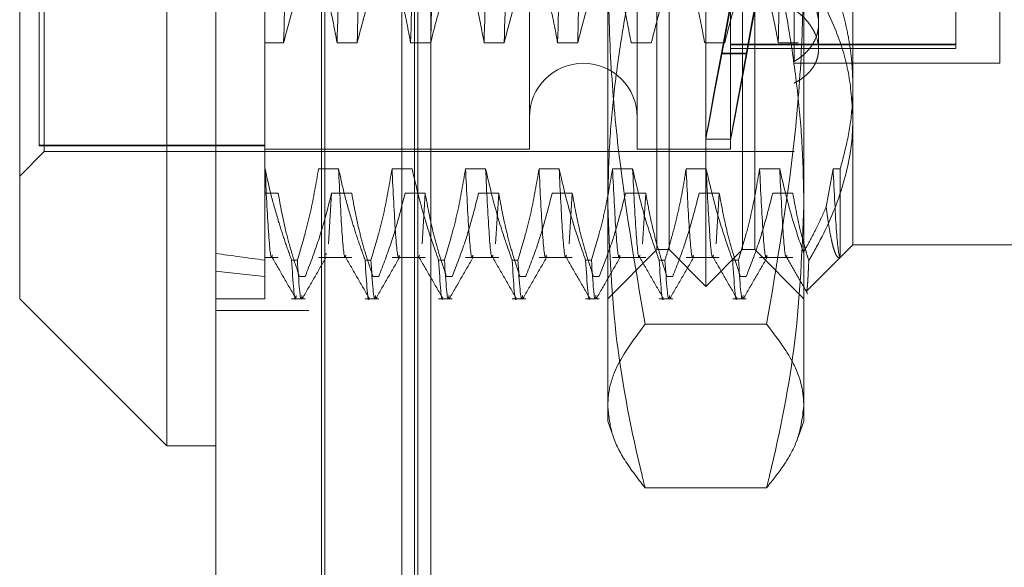
# Model space of a CAD drawing. Units: inches. Extents: x 0 to 23.4, y 0 to 16.5.
# Drawn here: x 11.9 to 12, y 6.4 to 6.4 of the extents above; entities that cross this region are included whole.
import ezdxf

# ---------------------------------------------------------------- set-up
doc = ezdxf.new("R2010")
doc.units = ezdxf.units.IN
doc.header["$MEASUREMENT"] = 0
doc.linetypes.add('HIDDEN', pattern=[0.07500000000000001, 0.05, -0.025])

msp = doc.modelspace()

# ---------------------------------------------------------------- linework, layer by layer
at = {"color": 7, "linetype": 'Continuous', "lineweight": 15}
for p, q in [((11.8815422123, 4.6283851571), (11.8815422123, 11.261674046)), ((11.8912866567, 11.261547142), (11.8912866567, 4.628512061)), ((11.8771677591, 6.5062719462), (11.8771677591, 6.3837872568)), ((11.8640443995, 6.3969106164), (11.8640443995, 6.4931485867)), ((11.8640443995, 6.3969106164), (11.8771677591, 6.3837872568)), ((11.8771677591, 6.3837872568), (11.8815422123, 6.3837872568))]:
    msp.add_line(p, q, dxfattribs=at)
at = {"color": 7, "linetype": 'HIDDEN', "lineweight": 0}
for p, q in [((11.8898422123, 4.6283851571), (11.8898422123, 11.261674046)), ((11.8912866567, 11.261547142), (11.8912866567, 4.628512061)), ((11.8909914026, 4.7401684904), (11.8909914026, 11.1498907126)), ((11.8992914026, 4.7401684904), (11.8992914026, 11.1498907126)), ((11.900735847, 4.7401684904), (11.900735847, 11.1498907126)), ((11.8981422123, 4.9450296015), (11.8981422123, 10.9450296015)), ((11.8995866567, 4.9450296015), (11.8995866567, 10.9450296015)), ((11.9252867442, 6.3980042297), (11.9252867442, 6.4920549734)), ((11.920912291, 6.4155588525), (11.920912291, 6.4887741335)), ((11.9220059043, 6.4012850696), (11.9220059043, 6.4887741335)), ((11.9285675841, 6.4012850696), (11.9285675841, 6.4887741335)), ((11.9296611974, 6.4887741335), (11.9296611974, 6.4155588525)), ((11.8662316261, 6.410033976), (11.8662316261, 6.4800252271)), ((11.9095387127, 6.4798065044), (11.9095387127, 6.4102534381)), ((11.9191625097, 6.4798065044), (11.9191625097, 6.4102534381)), ((11.9274739708, 6.4798065044), (11.9274739708, 6.4102534381)), ((11.8657941808, 6.4795026443), (11.8657941808, 6.4106193181)), ((11.9384101038, 6.4770337005), (11.9384101038, 6.41585356)), ((11.9165378378, 6.4052440903), (11.9165378378, 6.462931886)), ((11.9340356506, 6.462931886), (11.9340356506, 6.4052440903)), ((11.9515334634, 6.4179079917), (11.9515334634, 6.4302297079)), ((11.9353479866, 6.4214530023), (11.9353479866, 6.4267584586)), ((11.8859166655, 6.4256780326), (11.8859166655, 6.4084977481)), ((11.9266951404, 6.4188148202), (11.9276024889, 6.4237250423)), ((11.9276024889, 6.4236622829), (11.9266951404, 6.4187520608)), ((11.928919395, 6.4188148202), (11.9298267435, 6.4237250423)), ((11.9298267435, 6.4236622829), (11.928919395, 6.4187520608)), ((11.93316076, 6.4180700677), (11.93316076, 6.4234429664)), ((11.9475964555, 6.4237398535), (11.9475964555, 6.4196228133)), ((11.9353479866, 6.4191677034), (11.9353479866, 6.4214530023)), ((11.8876044185, 6.4197313146), (11.8859166655, 6.4197313146)), ((11.8941660983, 6.4197313146), (11.8923741428, 6.4197313146)), ((11.900727778, 6.4197313146), (11.8989358226, 6.4197313146)), ((11.9072894578, 6.4197313146), (11.9054975024, 6.4197313146)), ((11.9138511376, 6.4197313146), (11.9120591822, 6.4197313146)), ((11.9204128174, 6.4197313146), (11.918620862, 6.4197313146)), ((11.9269744972, 6.4197313146), (11.9251825417, 6.4197313146)), ((11.9475964555, 6.4196228133), (11.9274739708, 6.4196228133)), ((11.9475964555, 6.4195657593), (11.9274739708, 6.4195657593)), ((11.9274739708, 6.4192203277), (11.9475964555, 6.4192203277)), ((11.933536177, 6.4197313146), (11.9317442215, 6.4197313146)), ((11.9475964555, 6.4196228133), (11.9475964555, 6.4192203277)), ((11.9266951404, 6.4188148202), (11.928919395, 6.4188148202)), ((11.9266951404, 6.4188148202), (11.9266951404, 6.4187520608)), ((11.9266951404, 6.4187520608), (11.928919395, 6.4187520608)), ((11.928919395, 6.4188148202), (11.928919395, 6.4187520608)), ((11.93316076, 6.4179079917), (11.9515334634, 6.4179079917)), ((11.920912291, 6.4012850696), (11.920912291, 6.4155588525)), ((11.9296611974, 6.4155588525), (11.9296611974, 6.4012850696)), ((11.9384101038, 6.41585356), (11.9384101038, 6.4017225149)), ((11.9252806999, 6.4111275893), (11.9275049545, 6.4111275893)), ((11.8859166655, 6.4106193181), (11.8657941808, 6.4106193181)), ((11.8657941808, 6.4106193181), (11.8657941808, 6.4105565587)), ((11.8859166655, 6.4105565587), (11.8657941808, 6.4105565587)), ((11.8859166655, 6.4102526986), (11.9095387127, 6.4102526986)), ((11.9191625097, 6.4102526986), (11.9274739708, 6.4102526986)), ((11.8640443995, 6.4078467494), (11.8662316261, 6.410033976)), ((11.8662316261, 6.410033976), (11.93316076, 6.410033976)), ((11.8859166655, 6.4084977481), (11.8859166655, 6.4003532674)), ((11.8859450737, 6.4084977481), (11.8859166655, 6.4084977481)), ((11.8925067535, 6.4084977481), (11.890714798, 6.4084977481)), ((11.8990684333, 6.4084977481), (11.8972764778, 6.4084977481)), ((11.905630113, 6.4084977481), (11.9038381576, 6.4084977481)), ((11.9121917928, 6.4084977481), (11.9103998374, 6.4084977481)), ((11.9187534726, 6.4084977481), (11.9169615172, 6.4084977481)), ((11.9253151524, 6.4084977481), (11.923523197, 6.4084977481)), ((11.9318768322, 6.4084977481), (11.9300848768, 6.4084977481)), ((11.9366465565, 6.4084977481), (11.9360268856, 6.4050909605)), ((11.9372809481, 6.4084977481), (11.9366465565, 6.4084977481)), ((11.9372809481, 6.4005998752), (11.9372809481, 6.4084977481)), ((11.8859166655, 6.4063196906), (11.8871144812, 6.4063196906)), ((11.8918842056, 6.4063196906), (11.891600658, 6.4018127953)), ((11.8918842056, 6.4063196906), (11.893676161, 6.4063196906)), ((11.8984458854, 6.4063196906), (11.9002378408, 6.4063196906)), ((11.9002378408, 6.4063196906), (11.8999542933, 6.4018127953)), ((11.9050075652, 6.4063196906), (11.9067995206, 6.4063196906)), ((11.9067995206, 6.4063196906), (11.9065159731, 6.4018127953)), ((11.911569245, 6.4063196906), (11.9133612004, 6.4063196906)), ((11.9133612004, 6.4063196906), (11.9130776529, 6.4018127953)), ((11.9181309247, 6.4063196906), (11.9199228802, 6.4063196906)), ((11.9199228802, 6.4063196906), (11.9196393327, 6.4018127953)), ((11.9246926045, 6.4063196906), (11.92648456, 6.4063196906)), ((11.92648456, 6.4063196906), (11.9262010124, 6.4018127953)), ((11.9312542843, 6.4063196906), (11.9330462398, 6.4063196906)), ((11.9165378378, 6.3859744834), (11.9165378378, 6.4052440903)), ((11.9340356506, 6.4052440903), (11.9340356506, 6.3859744834)), ((11.93706958, 6.4003819911), (11.9384101038, 6.4017225149)), ((11.9384101038, 6.4017225149), (11.9559079166, 6.4017225149)), ((11.8859166655, 6.4005933592), (11.8871144812, 6.4005933592)), ((11.890714798, 6.4005933592), (11.893676161, 6.4005933592)), ((11.8914062971, 6.4009848642), (11.8913650159, 6.4008090162)), ((11.8972764778, 6.4005933592), (11.9002378408, 6.4005933592)), ((11.8997186512, 6.4008090162), (11.8996772998, 6.4006328692)), ((11.9038381576, 6.4005933592), (11.9067995206, 6.4005933592)), ((11.9103998374, 6.4005933592), (11.9133612004, 6.4005933592)), ((11.9165378378, 6.3969106164), (11.920912291, 6.4012850696)), ((11.9169615172, 6.4005933592), (11.9199228802, 6.4005933592)), ((11.920912291, 6.4012850696), (11.9220059043, 6.4012850696)), ((11.9220059043, 6.4012850696), (11.9252867442, 6.3980042297)), ((11.923523197, 6.4005933592), (11.92648456, 6.4005933592)), ((11.9252867442, 6.3980042297), (11.9285675841, 6.4012850696)), ((11.9285675841, 6.4012850696), (11.9296611974, 6.4012850696)), ((11.9296611974, 6.4012850696), (11.9340356506, 6.3969106164)), ((11.9300848768, 6.4005933592), (11.9330462398, 6.4005933592)), ((11.8859166655, 6.4003532674), (11.8859166655, 6.3969106164)), ((11.8883127731, 6.4003532674), (11.8888300323, 6.4003532674)), ((11.8948744529, 6.4003532674), (11.8953917121, 6.4003532674)), ((11.9014361327, 6.4003532674), (11.9019533919, 6.4003532674)), ((11.9079978124, 6.4003532674), (11.9085150717, 6.4003532674)), ((11.9145594922, 6.4003532674), (11.9150767515, 6.4003532674)), ((11.921121172, 6.4003532674), (11.9216384313, 6.4003532674)), ((11.9276828518, 6.4003532674), (11.9282001111, 6.4003532674)), ((11.9342737207, 6.3975861318), (11.93706958, 6.4003819911)), ((11.8895262467, 6.3988949007), (11.8890089874, 6.3988949007)), ((11.8960879265, 6.3988949007), (11.8955706672, 6.3988949007)), ((11.9026496063, 6.3988949007), (11.902132347, 6.3988949007)), ((11.909211286, 6.3988949007), (11.9086940268, 6.3988949007)), ((11.9157729658, 6.3988949007), (11.9152557066, 6.3988949007)), ((11.9223346456, 6.3988949007), (11.9218173864, 6.3988949007)), ((11.9288963254, 6.3988949007), (11.9283790661, 6.3988949007)), ((11.8815422123, 6.3969106164), (11.8859166655, 6.3969106164)), ((11.8883127731, 6.3969106164), (11.8895262467, 6.3969106164)), ((11.8948744529, 6.3969106164), (11.8960879265, 6.3969106164)), ((11.9014361327, 6.3969106164), (11.9026496063, 6.3969106164)), ((11.9079978124, 6.3969106164), (11.909211286, 6.3969106164)), ((11.9145594922, 6.3969106164), (11.9157729658, 6.3969106164)), ((11.921121172, 6.3969106164), (11.9223346456, 6.3969106164)), ((11.9276828518, 6.3969106164), (11.9288963254, 6.3969106164)), ((11.8815422123, 6.3958629349), (11.8898422123, 6.3958629349)), ((11.93071047, 6.3946362148), (11.9198630184, 6.3946362148)), ((11.9165378378, 6.3859744834), (11.9170532081, 6.3845585153)), ((11.9335166135, 6.3845484408), (11.9340356506, 6.3859744834)), ((11.93071047, 6.3800473969), (11.9198630184, 6.3800473969))]:
    msp.add_line(p, q, dxfattribs=at)
msp.add_arc((11.9143506112, 6.4130960932), 0.0048118985126866, 0, 180, dxfattribs=at)
for centre, major_axis, ratio, start_param, end_param in [((11.9315451075, 6.4450296015), (0.006264416258783712, 0.03390201146261163), 0.0011652391, 1.686923162017806, 4.583650139764085), ((11.9337693621, 6.4450296015), (0.006264416258783712, 0.03390201146261163), 0.0011652391, 1.723119225887656, 4.547454075900718), ((12.1746305762, 6.4450296015), (0.3207730299328304, 0.03281488061668281), 0.1097163263, 3.549024676697731, 3.581396025013542), ((12.1746305762, 6.4450296015), (0.3207731969325138, 0.03592021396326839), 0.0998161747, 3.549071157514548, 3.581442505830344)]:
    msp.add_ellipse(centre, major_axis=major_axis, ratio=ratio, start_param=start_param, end_param=end_param, dxfattribs=at)
for points, knots in [([(11.88877382603, 6.466849831270104), (11.88867340888546, 6.463045306723857), (11.88847235085173, 6.455427780572339), (11.88816054944489, 6.442835538125844), (11.88789000299209, 6.430453307894827), (11.8876998443143, 6.423313985411624), (11.88760441846085, 6.419731314618208)], [0, 0, 0, 0, 0.2517500424956201, 0.5040610223551523, 0.7511267918343116, 1, 1, 1, 1]), ([(11.8935435503688, 6.466849831270104), (11.89344313322426, 6.463045306723857), (11.89324207519052, 6.455427780572338), (11.89293027378368, 6.44283553812584), (11.89265972733088, 6.430453307894821), (11.8924695686531, 6.423313985411619), (11.89237414279965, 6.419731314618207)], [0, 0, 0, 0, 0.2517500424956115, 0.5040610223551875, 0.7511267918344138, 1, 1, 1, 1]), ([(11.89533550582003, 6.466849831270107), (11.89523508867549, 6.46304530672386), (11.89503403064175, 6.455427780572339), (11.89472222923491, 6.442835538125842), (11.89445168278211, 6.430453307894824), (11.89426152410433, 6.423313985411622), (11.89416609825088, 6.419731314618208)], [0, 0, 0, 0, 0.251750042495611, 0.5040610223551963, 0.7511267918344181, 1, 1, 1, 1]), ([(11.90010523015882, 6.466849831270102), (11.90000481301428, 6.463045306723855), (11.89980375498055, 6.455427780572335), (11.89949195357371, 6.44283553812584), (11.89922140712091, 6.430453307894823), (11.89903124844312, 6.423313985411622), (11.89893582258967, 6.419731314618208)], [0, 0, 0, 0, 0.2517500424956193, 0.5040610223552009, 0.7511267918343894, 1, 1, 1, 1]), ([(11.90189718561005, 6.466849831270099), (11.90179676846552, 6.463045306723853), (11.90159571043178, 6.455427780572334), (11.90128390902494, 6.442835538125841), (11.90101336257214, 6.430453307894824), (11.90082320389435, 6.423313985411624), (11.9007277780409, 6.419731314618211)], [0, 0, 0, 0, 0.2517500424956068, 0.5040610223551569, 0.7511267918343406, 1, 1, 1, 1]), ([(11.90666690994885, 6.466849831270099), (11.90656649280431, 6.463045306723853), (11.90636543477058, 6.455427780572335), (11.90605363336374, 6.442835538125841), (11.90578308691093, 6.430453307894825), (11.90559292823315, 6.423313985411624), (11.9054975023797, 6.419731314618211)], [0, 0, 0, 0, 0.2517500424956035, 0.5040610223551477, 0.751126791834306, 1, 1, 1, 1]), ([(11.90845886540008, 6.466849831270099), (11.90835844825554, 6.463045306723853), (11.9081573902218, 6.455427780572335), (11.90784558881497, 6.44283553812584), (11.90757504236216, 6.430453307894824), (11.90738488368438, 6.423313985411623), (11.90728945783093, 6.419731314618208)], [0, 0, 0, 0, 0.2517500424955927, 0.5040610223551535, 0.7511267918343548, 1, 1, 1, 1]), ([(11.91322858973888, 6.4668498312701), (11.91312817259434, 6.463045306723853), (11.9129271145606, 6.455427780572333), (11.91261531315376, 6.442835538125839), (11.91234476670096, 6.430453307894823), (11.91215460802318, 6.423313985411622), (11.91205918216973, 6.419731314618208)], [0, 0, 0, 0, 0.2517500424956099, 0.5040610223551826, 0.7511267918343617, 1, 1, 1, 1]), ([(11.9150205451901, 6.4668498312701), (11.91492012804557, 6.463045306723854), (11.91471907001183, 6.455427780572335), (11.91440726860499, 6.442835538125841), (11.91413672215219, 6.430453307894827), (11.91394656347441, 6.423313985411626), (11.91385113762096, 6.419731314618213)], [0, 0, 0, 0, 0.2517500424956367, 0.5040610223552113, 0.75112679183435, 1, 1, 1, 1]), ([(11.93291362910895, 6.466849831270101), (11.93281321196442, 6.463045306723854), (11.93261215393068, 6.455427780572334), (11.93230035252384, 6.44283553812584), (11.93202980607104, 6.430453307894824), (11.93183964739326, 6.423313985411624), (11.93174422153981, 6.419731314618211)], [0, 0, 0, 0, 0.2517500424956431, 0.5040610223552445, 0.7511267918343959, 1, 1, 1, 1]), ([(11.91653783783335, 6.405244090301115), (11.91656404809567, 6.406878819810888), (11.9166165109207, 6.410150917097493), (11.91703596423057, 6.415059382971401), (11.91768781630232, 6.419964663622178), (11.91845020474674, 6.424162211561588), (11.91919300089815, 6.427653239934458), (11.91963965973968, 6.429511521286306), (11.91986301841573, 6.430440783676025)], [0, 0, 0, 0, 0.1934452223929811, 0.3872026433207999, 0.5818069285260642, 0.7766484131782164, 0.888309577496851, 1, 1, 1, 1]), ([(11.93071047002437, 6.430440783676024), (11.93093377317674, 6.429511758167679), (11.93138043474047, 6.427653477252703), (11.93212092294351, 6.424173326460071), (11.93288064470596, 6.419993639723613), (11.93353304776178, 6.415100189846163), (11.93395594757757, 6.410180830985015), (11.93400906890086, 6.40689053950442), (11.93403565060675, 6.405244090301111)], [0, 0, 0, 0, 0.1116619868652181, 0.2233516058016213, 0.4168900886456199, 0.6106447106465066, 0.8051681105638228, 1, 1, 1, 1]), ([(11.88996237737639, 6.427156104450162), (11.88956145063647, 6.426118425163756), (11.88861437401895, 6.423667199813148), (11.88797381125307, 6.421170870656409), (11.88760441846086, 6.419731314618208)], [0, 0, 0, 0, 0.4233308398795381, 1, 1, 1, 1]), ([(11.89237414279965, 6.419731314618207), (11.89215812202822, 6.420898574045538), (11.8918341338847, 6.422649230764159), (11.89115419520167, 6.425120582176521), (11.89072186467845, 6.426425166332906), (11.89047963664192, 6.427156104450162)], [0, 0, 0, 0, 0.4680233101994103, 0.701941773427005, 1, 1, 1, 1]), ([(11.89652405716642, 6.427156104450163), (11.8961231304265, 6.426118425163757), (11.89517605380898, 6.423667199813148), (11.8945354910431, 6.42117087065641), (11.89416609825088, 6.419731314618208)], [0, 0, 0, 0, 0.4233308398792505, 1, 1, 1, 1]), ([(11.89893582258968, 6.419731314618208), (11.89871980181825, 6.420898574045538), (11.89839581367473, 6.422649230764159), (11.8977158749917, 6.42512058217652), (11.89728354446847, 6.426425166332906), (11.89704131643195, 6.427156104450162)], [0, 0, 0, 0, 0.4680233101993592, 0.7019417734271699, 1, 1, 1, 1]), ([(11.90308573695644, 6.427156104450161), (11.90288268124304, 6.426638008862714), (11.90247647870893, 6.425601585228034), (11.90186447190467, 6.423847652928483), (11.90125341839673, 6.421893614986692), (11.90090305961307, 6.420452361630428), (11.90072777804091, 6.419731314618208)], [0, 0, 0, 0, 0.2116066291945795, 0.4233082023204296, 0.7114859119804942, 1, 1, 1, 1]), ([(11.9054975023797, 6.419731314618209), (11.90528148160827, 6.420898574045541), (11.90495749346475, 6.42264923076416), (11.90427755478173, 6.42512058217652), (11.9038452242585, 6.426425166332904), (11.90360299622198, 6.427156104450161)], [0, 0, 0, 0, 0.4680233101988646, 0.7019417734267485, 1, 1, 1, 1]), ([(11.90964741674647, 6.427156104450161), (11.90924649000655, 6.426118425163755), (11.90829941338903, 6.423667199813144), (11.90765885062315, 6.421170870656408), (11.90728945783094, 6.419731314618207)], [0, 0, 0, 0, 0.4233308398791109, 1, 1, 1, 1]), ([(11.91205918216973, 6.419731314618207), (11.9118431613983, 6.420898574045538), (11.91151917325478, 6.422649230764156), (11.91083923457175, 6.425120582176522), (11.91040690404852, 6.426425166332906), (11.910164676012, 6.427156104450161)], [0, 0, 0, 0, 0.4680233101994741, 0.7019417734271112, 1, 1, 1, 1]), ([(11.9162090965365, 6.427156104450162), (11.91580816979658, 6.426118425163756), (11.91486109317906, 6.423667199813148), (11.91422053041317, 6.42117087065641), (11.91385113762096, 6.419731314618211)], [0, 0, 0, 0, 0.4233308398797738, 0.9999999999999999, 0.9999999999999999, 0.9999999999999999, 0.9999999999999999]), ([(11.91653783783335, 6.427127317085518), (11.91658275063686, 6.424418736326514), (11.91667269325069, 6.418994518415469), (11.91756227196272, 6.408123360778118), (11.91894138685185, 6.400038887223838), (11.91986301841573, 6.394636214782477)], [0, 0, 0, 0, 0.248606424247699, 0.4978605178090835, 1, 1, 1, 1]), ([(11.91862086195976, 6.419731314618211), (11.91840484118832, 6.420898574045542), (11.9180808530448, 6.42264923076416), (11.91740091436177, 6.425120582176519), (11.91696858383855, 6.426425166332903), (11.91672635580203, 6.427156104450158)], [0, 0, 0, 0, 0.4680233101992337, 0.7019417734268758, 0.9999999999999999, 0.9999999999999999, 0.9999999999999999, 0.9999999999999999]), ([(11.92277077632652, 6.427156104450161), (11.9223698495866, 6.426118425163753), (11.92142277296909, 6.423667199813146), (11.9207822102032, 6.42117087065641), (11.92041281741099, 6.419731314618212)], [0, 0, 0, 0, 0.4233308398795479, 1, 1, 1, 1]), ([(11.92518254174979, 6.419731314618209), (11.92496652097835, 6.420898574045539), (11.92464253283483, 6.422649230764158), (11.9239625941518, 6.425120582176524), (11.92353026362858, 6.426425166332904), (11.92328803559205, 6.427156104450158)], [0, 0, 0, 0, 0.4680233101993733, 0.701941773427301, 1, 1, 1, 1]), ([(11.92933245611655, 6.427156104450157), (11.92893152937663, 6.426118425163752), (11.92798445275911, 6.423667199813149), (11.92734388999322, 6.42117087065641), (11.92697449720102, 6.419731314618209)], [0, 0, 0, 0, 0.4233308398796231, 1, 1, 1, 1]), ([(11.93174422153981, 6.419731314618208), (11.93154236910481, 6.42082942598489), (11.93121227361295, 6.422625201258494), (11.93053342266113, 6.425096960438001), (11.93007770027873, 6.426469474734223), (11.92984971538208, 6.427156104450158)], [0, 0, 0, 0, 0.4402664732982832, 0.7199812974650454, 1, 1, 1, 1]), ([(11.93071047002437, 6.394636214782474), (11.93162529011935, 6.399994512281463), (11.93300055412108, 6.408049728494202), (11.9338981574354, 6.418920370048578), (11.93398978101346, 6.424389367854469), (11.93403565060676, 6.427127317085517)], [0, 0, 0, 0, 0.4980316689857352, 0.74869914841963, 1, 1, 1, 1]), ([(11.93316075996808, 6.41807006770416), (11.9332928348785, 6.418150127843377), (11.93355789239325, 6.418310798340648), (11.93391752498358, 6.418583976340248), (11.93424715031537, 6.41888173176378), (11.9345361342776, 6.419201402913487), (11.93486578061224, 6.419652431360708), (11.93511124503929, 6.420141338219815), (11.93526430287728, 6.420656395468421), (11.93535570918093, 6.421183842507287), (11.9353554783279, 6.421728292734013), (11.93526295139833, 6.422276061263919), (11.93511130255, 6.422820528628272), (11.93487283409396, 6.423357638031771), (11.93455000277931, 6.423877524023429), (11.93426535110722, 6.424257818861776), (11.9339391889486, 6.424623666028574), (11.93357397074687, 6.424975370060327), (11.9332988361526, 6.425190649891325), (11.93316075996809, 6.425298687987167)], [0, 0, 0, 0, 0.0493318188728573, 0.099002674076009, 0.1497444297531887, 0.2008579600891671, 0.2501905390264909, 0.3505600928159266, 0.4017265897467485, 0.4505328425749931, 0.549836591480725, 0.6004562970241891, 0.6488074006243386, 0.7471302202363287, 0.7972114346071157, 0.8469969345737499, 0.8971343069231937, 0.9483768936642478, 1, 1, 1, 1]), ([(11.9350112025627, 6.424809414055176), (11.93573355875303, 6.423378619850265), (11.93705206551733, 6.420767010975347), (11.93819184995156, 6.416801870546841), (11.93833700403601, 6.414290321552433), (11.93841010380012, 6.413025502586369)], [0, 0, 0, 0, 0.3755802943154918, 0.685541517090556, 1, 1, 1, 1]), ([(11.93316075996809, 6.416126576464195), (11.93329283511844, 6.416197425350981), (11.93355789311472, 6.41633961003842), (11.93391752204846, 6.416582189096238), (11.93424716161982, 6.416847403688358), (11.93463156977051, 6.417227186516185), (11.93493468571913, 6.417644940975856), (11.9351493293388, 6.418093559566399), (11.93530212925557, 6.418558306031591), (11.93536326834708, 6.419045618885123), (11.93533237417678, 6.419543436711133), (11.9352402121281, 6.420043732162767), (11.93505844515086, 6.420544979936327), (11.93479314118151, 6.421033459933668), (11.93454999320478, 6.421395627751554), (11.93426535368364, 6.421748031527256), (11.93393918824272, 6.422087788642194), (11.93357397092649, 6.422414992910649), (11.93329883621262, 6.422615707668854), (11.93316075996809, 6.422716436288823)], [0, 0, 0, 0, 0.0493313895541532, 0.0990018124882389, 0.1497431265766793, 0.2008562120883376, 0.3001480671613409, 0.3505607190261743, 0.4017267706718416, 0.4999612765117342, 0.5498384941972729, 0.600457759213999, 0.6977563040044, 0.7471324208781831, 0.7972131994088051, 0.846998266109318, 0.8971352021297777, 0.9483773429235345, 0.9999999999999999, 0.9999999999999999, 0.9999999999999999, 0.9999999999999999]), ([(11.9384101038001, 6.415853559962757), (11.93839641884793, 6.416466900314426), (11.93836900427704, 6.417695582909318), (11.93814418708397, 6.419538974808066), (11.93779783673392, 6.421381584593273), (11.93745341093982, 6.422599520101711), (11.93728094806957, 6.423209371794484)], [0, 0, 0, 0, 0.2480333816504704, 0.4968763234910069, 0.7480730107077446, 1, 1, 1, 1]), ([(11.93728094806957, 6.40849774813104), (11.93754062738954, 6.409455092694625), (11.93806188305134, 6.41137677546135), (11.93832666491685, 6.413588317213552), (11.93840291368327, 6.415083514221663), (11.93840770663463, 6.415596828799362), (11.9384101038001, 6.415853559962757)], [0, 0, 0, 0, 0.3947417630949536, 0.7923672127058465, 0.8961537245250286, 1, 1, 1, 1]), ([(11.93841010380012, 6.413025502586369), (11.93839973672041, 6.412557594549217), (11.93835163520781, 6.410386579665784), (11.93752835563466, 6.406486723924068), (11.93588629213743, 6.402748716407091), (11.93470998318997, 6.40071474005885), (11.93447450971406, 6.400307578758532)], [0, 0, 0, 0, 0.1074672354131128, 0.4986299636639087, 0.8996357670962393, 1, 1, 1, 1]), ([(11.88831277307565, 6.400353267397827), (11.88810857365084, 6.400920702869106), (11.88770008018341, 6.402055836738406), (11.8870847235433, 6.403978816409033), (11.88647077264014, 6.406123059345322), (11.88612037789117, 6.40770586346525), (11.88594507367936, 6.408497748131046)], [0, 0, 0, 0, 0.211335601654418, 0.4227691277151863, 0.7112085629348713, 1, 1, 1, 1]), ([(11.88659494391462, 6.40080753515533), (11.88658127492717, 6.400739808993231), (11.88647377035922, 6.400207152728938), (11.88624549447955, 6.402393029400149), (11.88604513962538, 6.406464352125879), (11.88594507367936, 6.408497748131043)], [0, 0, 0, 0, 0.0679604397679225, 0.5344988235755815, 1, 1, 1, 1]), ([(11.89071479801816, 6.408497748131044), (11.89049880688184, 6.407217831549182), (11.89017486129913, 6.405298200355084), (11.88949936296588, 6.402587197196816), (11.88907042564388, 6.401155593994797), (11.88883003234119, 6.400353267397831)], [0, 0, 0, 0, 0.4679312626686369, 0.7018078062595883, 0.9999999999999999, 0.9999999999999999, 0.9999999999999999, 0.9999999999999999]), ([(11.89487445286568, 6.400353267397832), (11.89467025344086, 6.400920702869109), (11.89426175997344, 6.402055836738408), (11.89364640333332, 6.403978816409033), (11.89303245243017, 6.406123059345321), (11.89268205768119, 6.40770586346525), (11.89250675346939, 6.408497748131047)], [0, 0, 0, 0, 0.2113356016541766, 0.4227691277152302, 0.7112085629350762, 1, 1, 1, 1]), ([(11.89315697138137, 6.400809016175104), (11.89314318772991, 6.400740652340049), (11.8930355723722, 6.400206904183002), (11.89280717758228, 6.402392641016813), (11.89260682051882, 6.40646422276085), (11.89250675346939, 6.408497748131046)], [0, 0, 0, 0, 0.0684941220140383, 0.5347653677482224, 1, 1, 1, 1]), ([(11.89727647780818, 6.408497748131048), (11.89706048667186, 6.407217831549182), (11.89673654108916, 6.405298200355079), (11.89606104275591, 6.402587197196818), (11.8956321054339, 6.401155593994801), (11.89539171213121, 6.400353267397835)], [0, 0, 0, 0, 0.4679312626687824, 0.7018078062598019, 1, 1, 1, 1]), ([(11.89792669572017, 6.400809016175104), (11.8979129120687, 6.400740652340049), (11.897805296711, 6.400206904183001), (11.89757690192107, 6.402392641016815), (11.89737654485761, 6.406464222760851), (11.89727647780819, 6.408497748131047)], [0, 0, 0, 0, 0.0684941220141073, 0.5347653677482139, 1, 1, 1, 1]), ([(11.90143613265571, 6.400353267397832), (11.90103294683823, 6.40148980652259), (11.90007932217052, 6.404177975843597), (11.89943838607278, 6.406916850474246), (11.89906843325941, 6.408497748131046)], [0, 0, 0, 0, 0.422792982523728, 1, 1, 1, 1]), ([(11.90383815759821, 6.408497748131046), (11.90362216646189, 6.407217831549183), (11.90329822087918, 6.405298200355085), (11.90262272254594, 6.40258719719681), (11.90219378522393, 6.401155593994797), (11.90195339192124, 6.400353267397832)], [0, 0, 0, 0, 0.4679312626690943, 0.7018078062602391, 1, 1, 1, 1]), ([(11.90448837551019, 6.4008090161751), (11.90447459185873, 6.400740652340046), (11.90436697650102, 6.400206904182998), (11.9041385817111, 6.402392641016811), (11.90393822464764, 6.406464222760847), (11.90383815759821, 6.408497748131042)], [0, 0, 0, 0, 0.0684941220140772, 0.5347653677482087, 1, 1, 1, 1]), ([(11.90799781244573, 6.400353267397827), (11.90759462662826, 6.401489806522587), (11.90664100196054, 6.404177975843597), (11.90600006586281, 6.406916850474246), (11.90563011304944, 6.408497748131044)], [0, 0, 0, 0, 0.4227929825239024, 1, 1, 1, 1]), ([(11.90628033096142, 6.400809016175099), (11.90626654730996, 6.400740652340044), (11.90615893195226, 6.400206904182999), (11.90593053716233, 6.402392641016808), (11.90573018009887, 6.406464222760849), (11.90563011304944, 6.408497748131043)], [0, 0, 0, 0, 0.0684941220139711, 0.5347653677481847, 1, 1, 1, 1]), ([(11.91039983738823, 6.408497748131044), (11.91018384625191, 6.407217831549176), (11.90985990066921, 6.40529820035507), (11.90918440233597, 6.40258719719682), (11.90875546501396, 6.401155593994799), (11.90851507171126, 6.400353267397832)], [0, 0, 0, 0, 0.4679312626687572, 0.701807806260346, 1, 1, 1, 1]), ([(11.91105005530022, 6.400809016175101), (11.91103627164876, 6.400740652340047), (11.91092865629105, 6.400206904182999), (11.91070026150112, 6.402392641016809), (11.91049990443767, 6.406464222760846), (11.91039983738824, 6.408497748131041)], [0, 0, 0, 0, 0.0684941220141241, 0.534765367748267, 1, 1, 1, 1]), ([(11.91455949223576, 6.400353267397831), (11.91415630641829, 6.401489806522587), (11.91320268175057, 6.404177975843592), (11.91256174565283, 6.406916850474246), (11.91219179283946, 6.408497748131046)], [0, 0, 0, 0, 0.4227929825239085, 1, 1, 1, 1]), ([(11.91284201075145, 6.400809016175097), (11.91282822709999, 6.400740652340042), (11.91272061174228, 6.400206904182994), (11.91249221695235, 6.402392641016808), (11.9122918598889, 6.406464222760846), (11.91219179283947, 6.408497748131041)], [0, 0, 0, 0, 0.0684941220141845, 0.5347653677482679, 1, 1, 1, 1]), ([(11.91696151717826, 6.40849774813105), (11.91674552604194, 6.407217831549183), (11.91642158045923, 6.405298200355079), (11.91574608212599, 6.402587197196812), (11.91531714480398, 6.401155593994795), (11.91507675150129, 6.40035326739783)], [0, 0, 0, 0, 0.4679312626690538, 0.7018078062603454, 0.9999999999999999, 0.9999999999999999, 0.9999999999999999, 0.9999999999999999]), ([(11.91761173509024, 6.400809016175101), (11.91759795143878, 6.400740652340047), (11.91749033608108, 6.400206904182999), (11.91726194129115, 6.402392641016811), (11.91706158422769, 6.406464222760849), (11.91696151717826, 6.408497748131046)], [0, 0, 0, 0, 0.0684941220140981, 0.5347653677482432, 1, 1, 1, 1]), ([(11.92112117202579, 6.400353267397835), (11.92071798620831, 6.401489806522592), (11.9197643615406, 6.404177975843598), (11.91912342544286, 6.406916850474246), (11.91875347262949, 6.408497748131046)], [0, 0, 0, 0, 0.4227929825237702, 1, 1, 1, 1]), ([(11.91940369054148, 6.400809016175102), (11.91938990689002, 6.400740652340048), (11.91928229153231, 6.400206904182999), (11.91905389674238, 6.402392641016811), (11.91885353967892, 6.406464222760849), (11.91875347262949, 6.408497748131043)], [0, 0, 0, 0, 0.0684941220140645, 0.5347653677481944, 1, 1, 1, 1]), ([(11.92352319696828, 6.408497748131043), (11.92342294921541, 6.407857463901689), (11.92322235913381, 6.406576291385255), (11.9228867264198, 6.40498324435602), (11.92258519881322, 6.403713013908727), (11.92231800000833, 6.40267629552231), (11.92200700134636, 6.401555506041552), (11.921761299055, 6.400754049749914), (11.92163843129132, 6.400353267397835)], [0, 0, 0, 0, 0.233866097321531, 0.467952828881367, 0.5848743483964078, 0.7018186938693938, 0.8508891795293788, 1, 1, 1, 1]), ([(11.92417341488027, 6.400809016175101), (11.92415963122881, 6.400740652340047), (11.9240520158711, 6.400206904182999), (11.92382362108117, 6.402392641016808), (11.92362326401772, 6.406464222760846), (11.92352319696829, 6.40849774813104)], [0, 0, 0, 0, 0.0684941220140272, 0.5347653677482075, 0.9999999999999999, 0.9999999999999999, 0.9999999999999999, 0.9999999999999999]), ([(11.92768285181581, 6.400353267397835), (11.92727966599834, 6.401489806522592), (11.92632604133062, 6.404177975843599), (11.92568510523289, 6.406916850474247), (11.92531515241952, 6.408497748131044)], [0, 0, 0, 0, 0.422792982523635, 1, 1, 1, 1]), ([(11.9259653703315, 6.400809016175101), (11.92595158668004, 6.400740652340047), (11.92584397132233, 6.400206904182998), (11.92561557653241, 6.402392641016809), (11.92541521946895, 6.406464222760846), (11.92531515241952, 6.408497748131041)], [0, 0, 0, 0, 0.0684941220140762, 0.5347653677482127, 1, 1, 1, 1]), ([(11.93008487675831, 6.408497748131047), (11.92986888562199, 6.407217831549181), (11.92954494003929, 6.405298200355078), (11.92886944170604, 6.402587197196815), (11.92844050438404, 6.401155593994797), (11.92820011108134, 6.400353267397832)], [0, 0, 0, 0, 0.467931262668936, 0.7018078062598411, 1, 1, 1, 1]), ([(11.9307350946703, 6.400809016175102), (11.93072131101884, 6.400740652340048), (11.93061369566113, 6.400206904182999), (11.9303853008712, 6.402392641016808), (11.93018494380775, 6.406464222760847), (11.93008487675831, 6.408497748131042)], [0, 0, 0, 0, 0.0684941220141065, 0.5347653677482449, 1, 1, 1, 1]), ([(11.93399585119828, 6.401039853219871), (11.93366965366244, 6.40198627303568), (11.93282068818399, 6.404449436191254), (11.93223653595249, 6.406954935459649), (11.93187683220954, 6.408497748131041)], [0, 0, 0, 0, 0.3842294464605224, 1, 1, 1, 1]), ([(11.93252705012153, 6.400809016175101), (11.93251326647007, 6.400740652340047), (11.93240565111236, 6.400206904182998), (11.93217725632243, 6.402392641016808), (11.93197689925898, 6.406464222760846), (11.93187683220955, 6.40849774813104)], [0, 0, 0, 0, 0.068494122013983, 0.5347653677481929, 1, 1, 1, 1]), ([(11.93728094806957, 6.400599875231662), (11.93727237333574, 6.400609127658623), (11.93716531889218, 6.400724643013285), (11.93694846398371, 6.402208798596455), (11.93674711767164, 6.406402987434598), (11.93664655654834, 6.40849774813104)], [0, 0, 0, 0, 0.0417637528816102, 0.5214150564435034, 0.9999999999999999, 0.9999999999999999, 0.9999999999999999, 0.9999999999999999]), ([(11.88711448124851, 6.406319690554527), (11.88731633368351, 6.405221579187844), (11.88764642917536, 6.40342580391424), (11.88832528012718, 6.400954044734732), (11.88878100250959, 6.399581530438511), (11.88900898740624, 6.398894900722576)], [0, 0, 0, 0, 0.4402664732983863, 0.7199812974653497, 1, 1, 1, 1]), ([(11.88952624667177, 6.398894900722571), (11.88993946396729, 6.399965750658336), (11.89088543296794, 6.402417223175444), (11.89152436899753, 6.40491371433314), (11.8918842055873, 6.406319690554527)], [0, 0, 0, 0, 0.4368190662105748, 1, 1, 1, 1]), ([(11.89367616103853, 6.406319690554527), (11.89389218180997, 6.405152431127194), (11.89421616995348, 6.403401774408572), (11.89489610863651, 6.400930422996217), (11.89532843915974, 6.399625838839833), (11.89557066719626, 6.398894900722578)], [0, 0, 0, 0, 0.4680233101994005, 0.7019417734273815, 1, 1, 1, 1]), ([(11.89608792646179, 6.398894900722576), (11.89648885320171, 6.399932580008984), (11.89743592981923, 6.402383805359595), (11.89807649258512, 6.404880134516329), (11.89844588537733, 6.406319690554527)], [0, 0, 0, 0, 0.4233308398795108, 1, 1, 1, 1]), ([(11.90023784082856, 6.406319690554523), (11.90045386159999, 6.405152431127194), (11.90077784974351, 6.403401774408577), (11.90145778842654, 6.400930422996209), (11.90189011894976, 6.39962583883983), (11.90213234698628, 6.398894900722579)], [0, 0, 0, 0, 0.468023310199263, 0.7019417734273296, 1, 1, 1, 1]), ([(11.90264960625182, 6.398894900722579), (11.90305053299174, 6.399932580008985), (11.90399760960925, 6.402383805359593), (11.90463817237514, 6.404880134516326), (11.90500756516736, 6.406319690554523)], [0, 0, 0, 0, 0.4233308398792165, 1, 1, 1, 1]), ([(11.90679952061859, 6.406319690554523), (11.90701554139002, 6.405152431127193), (11.90733952953353, 6.403401774408577), (11.90801946821656, 6.400930422996208), (11.90845179873979, 6.399625838839828), (11.90869402677631, 6.398894900722575)], [0, 0, 0, 0, 0.4680233101996035, 0.7019417734273481, 1, 1, 1, 1]), ([(11.90921128604185, 6.398894900722574), (11.90961221278176, 6.399932580008981), (11.91055928939928, 6.402383805359592), (11.91119985216517, 6.404880134516324), (11.91156924495738, 6.40631969055452)], [0, 0, 0, 0, 0.4233308398794227, 1, 1, 1, 1]), ([(11.91336120040861, 6.406319690554525), (11.91357722118004, 6.405152431127195), (11.91390120932356, 6.403401774408577), (11.91458114800659, 6.400930422996212), (11.91501347852982, 6.399625838839828), (11.91525570656634, 6.398894900722571)], [0, 0, 0, 0, 0.4680233101991999, 0.7019417734269842, 1, 1, 1, 1]), ([(11.91577296583187, 6.398894900722576), (11.91617389257179, 6.399932580008984), (11.91712096918931, 6.402383805359595), (11.9177615319552, 6.404880134516328), (11.91813092474741, 6.406319690554527)], [0, 0, 0, 0, 0.4233308398792461, 1, 1, 1, 1]), ([(11.91992288019864, 6.406319690554525), (11.92013890097007, 6.405152431127194), (11.92046288911359, 6.403401774408575), (11.92114282779661, 6.400930422996213), (11.92157515831984, 6.399625838839831), (11.92181738635636, 6.398894900722575)], [0, 0, 0, 0, 0.4680233101994254, 0.7019417734272382, 1, 1, 1, 1]), ([(11.9223346456219, 6.398894900722575), (11.92273557236182, 6.399932580008981), (11.92368264897933, 6.402383805359588), (11.92432321174522, 6.404880134516326), (11.92469260453744, 6.406319690554527)], [0, 0, 0, 0, 0.4233308398791219, 0.9999999999999999, 0.9999999999999999, 0.9999999999999999, 0.9999999999999999]), ([(11.92648455998866, 6.406319690554527), (11.92670058076009, 6.405152431127195), (11.92702456890361, 6.403401774408577), (11.92770450758664, 6.400930422996208), (11.92813683810987, 6.399625838839829), (11.92837906614639, 6.398894900722578)], [0, 0, 0, 0, 0.4680233101994554, 0.7019417734273119, 1, 1, 1, 1]), ([(11.92889632541192, 6.398894900722571), (11.92929725215185, 6.39993258000898), (11.93024432876936, 6.402383805359594), (11.93088489153525, 6.404880134516326), (11.93125428432746, 6.406319690554524)], [0, 0, 0, 0, 0.4233308398792591, 1, 1, 1, 1]), ([(11.93304623977869, 6.406319690554525), (11.93326185049885, 6.405152375568479), (11.93358522364712, 6.403401635522854), (11.93413710484881, 6.40140507053605), (11.93439427373389, 6.400568565891718), (11.93447450971406, 6.400307578758532)], [0, 0, 0, 0, 0.5792226418979126, 0.8687186291846204, 1, 1, 1, 1]), ([(11.91986301841573, 6.380047396926203), (11.91977464326727, 6.380410517958936), (11.91872218021194, 6.384734940358388), (11.91702780866329, 6.393107788104677), (11.91670154816184, 6.401189077435251), (11.91653783783335, 6.405244090301115)], [0, 0, 0, 0, 0.0436758706790985, 0.520137630308407, 1, 1, 1, 1]), ([(11.93403565060675, 6.405244090301111), (11.93387431794026, 6.401220156955278), (11.93355031386411, 6.393138899547502), (11.9318587554304, 6.384765505296079), (11.93079884578344, 6.380410517807439), (11.93071047002437, 6.380047396926206)], [0, 0, 0, 0, 0.4761863843725063, 0.9563241772323186, 1, 1, 1, 1]), ([(11.93399585119828, 6.401039853219871), (11.93419981664274, 6.401404995781898), (11.9346078547235, 6.402135472802678), (11.93514246483179, 6.403178602265996), (11.93561790499632, 6.404163409653967), (11.93589053831959, 6.404781730590903), (11.93602688561772, 6.405090960541644)], [0, 0, 0, 0, 0.2742146421841895, 0.5485733949079089, 0.7742359695153286, 1, 1, 1, 1]), ([(11.93602688561772, 6.405090960541644), (11.93607948408917, 6.404694026247688), (11.93618488932557, 6.403898585773183), (11.93634634497892, 6.402909273654207), (11.93651005264396, 6.402074275475746), (11.93667068261204, 6.401435463666354), (11.93682702286397, 6.400976495913861), (11.93697882463492, 6.400687191916244), (11.9371306318545, 6.400542394201358), (11.93723078364458, 6.400580692318954), (11.93728094806957, 6.400599875231667)], [0, 0, 0, 0, 0.128118821629343, 0.2567450024382325, 0.3869367605296504, 0.5176610272401776, 0.637196821736978, 0.757144316095512, 0.8783574838924778, 1, 1, 1, 1]), ([(11.88655420596086, 6.40063097849913), (11.886909148527, 6.400016707832815), (11.88761905078051, 6.39878813686984), (11.88832890055112, 6.397559540915413), (11.88868383399641, 6.396945228122726)], [0, 0, 0, 0, 0.49998794113388, 0.9999999999999999, 0.9999999999999999, 0.9999999999999999, 0.9999999999999999]), ([(11.88928074666583, 6.396946323227009), (11.88963564347206, 6.397560595768211), (11.89034542099052, 6.398789112994328), (11.89105524547593, 6.400017595482624), (11.8914101496711, 6.400631822799021)], [0, 0, 0, 0, 0.5000113373622503, 1, 1, 1, 1]), ([(11.89311588575089, 6.400630978499132), (11.89347082831703, 6.400016707832818), (11.89418073057053, 6.398788136869843), (11.89489058034115, 6.397559540915415), (11.89524551378644, 6.396945228122728)], [0, 0, 0, 0, 0.4999879411338299, 1, 1, 1, 1]), ([(11.89584242645586, 6.39694632322701), (11.89619732326209, 6.397560595768214), (11.89690710078055, 6.39878911299433), (11.89761692526595, 6.400017595482625), (11.89797182946112, 6.400631822799022)], [0, 0, 0, 0, 0.5000113373622649, 1, 1, 1, 1]), ([(11.89967756554091, 6.400630978499133), (11.90003250810705, 6.400016707832818), (11.90074241036056, 6.39878813686984), (11.90145226013117, 6.397559540915413), (11.90180719357646, 6.396945228122726)], [0, 0, 0, 0, 0.4999879411338788, 0.9999999999999999, 0.9999999999999999, 0.9999999999999999, 0.9999999999999999]), ([(11.90240410624589, 6.396946323227007), (11.90275900305212, 6.39756059576821), (11.90346878057057, 6.398789112994327), (11.90417860505598, 6.400017595482623), (11.90453350925115, 6.400631822799019)], [0, 0, 0, 0, 0.5000113373622638, 1, 1, 1, 1]), ([(11.90623924533094, 6.400630978499128), (11.90659418789708, 6.400016707832814), (11.90730409015059, 6.398788136869839), (11.9080139399212, 6.39755954091541), (11.90836887336649, 6.396945228122724)], [0, 0, 0, 0, 0.4999879411339108, 1, 1, 1, 1]), ([(11.90896578603591, 6.396946323227006), (11.90932068284214, 6.397560595768209), (11.9100304603606, 6.398789112994327), (11.91074028484601, 6.400017595482623), (11.91109518904117, 6.400631822799021)], [0, 0, 0, 0, 0.5000113373622398, 0.9999999999999999, 0.9999999999999999, 0.9999999999999999, 0.9999999999999999]), ([(11.91280092512097, 6.400630978499129), (11.91315586768711, 6.400016707832814), (11.91386576994061, 6.398788136869839), (11.91457561971123, 6.39755954091541), (11.91493055315651, 6.396945228122724)], [0, 0, 0, 0, 0.4999879411338692, 1, 1, 1, 1]), ([(11.91552746582594, 6.396946323227007), (11.91588236263217, 6.39756059576821), (11.91659214015062, 6.398789112994328), (11.91730196463603, 6.400017595482625), (11.9176568688312, 6.400631822799022)], [0, 0, 0, 0, 0.5000113373622634, 0.9999999999999999, 0.9999999999999999, 0.9999999999999999, 0.9999999999999999]), ([(11.91936260491099, 6.400630978499131), (11.91971754747713, 6.400016707832815), (11.92042744973064, 6.398788136869839), (11.92113729950125, 6.397559540915412), (11.92149223294654, 6.396945228122724)], [0, 0, 0, 0, 0.4999879411339097, 1, 1, 1, 1]), ([(11.92208914561596, 6.396946323227007), (11.9224440424222, 6.39756059576821), (11.92315381994065, 6.398789112994328), (11.92386364442606, 6.400017595482623), (11.92421854862123, 6.400631822799021)], [0, 0, 0, 0, 0.5000113373622888, 1, 1, 1, 1]), ([(11.92592428470102, 6.400630978499128), (11.92627922726716, 6.400016707832814), (11.92698912952067, 6.398788136869839), (11.92769897929128, 6.39755954091541), (11.92805391273657, 6.396945228122724)], [0, 0, 0, 0, 0.4999879411339091, 0.9999999999999999, 0.9999999999999999, 0.9999999999999999, 0.9999999999999999]), ([(11.92865082540599, 6.396946323227006), (11.92900572221222, 6.397560595768209), (11.92971549973068, 6.398789112994327), (11.93042532421609, 6.400017595482623), (11.93078022841125, 6.400631822799021)], [0, 0, 0, 0, 0.5000113373622398, 0.9999999999999999, 0.9999999999999999, 0.9999999999999999, 0.9999999999999999]), ([(11.93248596449105, 6.400630978499129), (11.93280448534731, 6.400079741014722), (11.93344154100934, 6.398977241904676), (11.93407855390758, 6.397874722418026), (11.93439706733099, 6.39732345060386)], [0, 0, 0, 0, 0.4999890515850842, 0.9999999999999999, 0.9999999999999999, 0.9999999999999999, 0.9999999999999999]), ([(11.88831277307566, 6.400353267397833), (11.88843947896126, 6.398418020679639), (11.88858165802918, 6.396246443777088), (11.88870752379267, 6.397102843309067), (11.88872122161707, 6.397196044272405)], [0, 0, 0, 0, 0.8911711650269368, 1, 1, 1, 1]), ([(11.8892384808826, 6.397196044272405), (11.8892247830582, 6.397102843309067), (11.88909891729471, 6.396246443777085), (11.88895673822679, 6.398418020679639), (11.88883003234119, 6.400353267397835)], [0, 0, 0, 0, 0.1088288349730951, 1, 1, 1, 1]), ([(11.89487445286568, 6.400353267397835), (11.89500163359013, 6.398329883978295), (11.89513020841858, 6.396284321042504), (11.89524408594141, 6.396966782666821), (11.89524532068629, 6.396974182423837)], [0, 0, 0, 0, 0.9891572555087101, 0.9999999999999999, 0.9999999999999999, 0.9999999999999999, 0.9999999999999999]), ([(11.89580016067263, 6.397196044272406), (11.89578646284822, 6.397102843309071), (11.89566059708473, 6.396246443777088), (11.89551841801681, 6.398418020679641), (11.89539171213121, 6.400353267397835)], [0, 0, 0, 0, 0.1088288349731494, 1, 1, 1, 1]), ([(11.90143613265571, 6.400353267397832), (11.90156331338015, 6.398329883978289), (11.90169188820862, 6.396284321042493), (11.90180576573143, 6.396966782666817), (11.90180700047632, 6.396974182423834)], [0, 0, 0, 0, 0.9891572555089331, 1, 1, 1, 1]), ([(11.90236184046265, 6.397196044272404), (11.90234814263825, 6.397102843309066), (11.90222227687476, 6.396246443777083), (11.90208009780684, 6.398418020679637), (11.90195339192124, 6.400353267397832)], [0, 0, 0, 0, 0.1088288349732889, 1, 1, 1, 1]), ([(11.90799781244573, 6.40035326739783), (11.90812499317018, 6.398329883978286), (11.90825356799864, 6.396284321042488), (11.90836744552146, 6.396966782666817), (11.90836868026634, 6.396974182423834)], [0, 0, 0, 0, 0.9891572555093148, 1, 1, 1, 1]), ([(11.90892352025268, 6.397196044272405), (11.90890982242828, 6.397102843309067), (11.90878395666479, 6.396246443777085), (11.90864177759687, 6.398418020679638), (11.90851507171126, 6.400353267397833)], [0, 0, 0, 0, 0.10882883497312, 1, 1, 1, 1]), ([(11.91455949223576, 6.40035326739783), (11.9146866729602, 6.398329883978289), (11.91481524778867, 6.396284321042496), (11.91492912531149, 6.396966782666814), (11.91493036005637, 6.396974182423834)], [0, 0, 0, 0, 0.9891572555087839, 1, 1, 1, 1]), ([(11.9154852000427, 6.397196044272402), (11.9154715022183, 6.397102843309066), (11.91534563645482, 6.396246443777083), (11.91520345738689, 6.398418020679636), (11.91507675150129, 6.40035326739783)], [0, 0, 0, 0, 0.1088288349732019, 1, 1, 1, 1]), ([(11.92112117202579, 6.400353267397835), (11.92124835275024, 6.398329883978295), (11.92137692757871, 6.396284321042504), (11.92149080510151, 6.396966782666816), (11.9214920398464, 6.396974182423834)], [0, 0, 0, 0, 0.9891572555089356, 1, 1, 1, 1]), ([(11.92204687983273, 6.397196044272404), (11.92203318200833, 6.397102843309066), (11.92190731624484, 6.396246443777083), (11.92176513717692, 6.398418020679638), (11.92163843129132, 6.400353267397835)], [0, 0, 0, 0, 0.1088288349730231, 1, 1, 1, 1]), ([(11.92768285181581, 6.400353267397831), (11.92781003254026, 6.398329883978286), (11.92793860736872, 6.396284321042486), (11.92805248489154, 6.396966782666817), (11.92805371963642, 6.396974182423834)], [0, 0, 0, 0, 0.9891572555085644, 1, 1, 1, 1]), ([(11.92860855962276, 6.397196044272405), (11.92859486179835, 6.397102843309067), (11.92846899603487, 6.396246443777085), (11.92832681696695, 6.398418020679638), (11.92820011108135, 6.400353267397831)], [0, 0, 0, 0, 0.1088288349730797, 1, 1, 1, 1]), ([(11.93447450971406, 6.400307578758532), (11.93447129516723, 6.400228424408069), (11.93445938355087, 6.399935115178264), (11.93443906549303, 6.399474601264945), (11.93441382066438, 6.398964928528647), (11.93438063391149, 6.398385963945882), (11.93434579560777, 6.397965617936198), (11.93430990607303, 6.397699576943847), (11.93429146622472, 6.39763662801687), (11.93428222170664, 6.397605069596016)], [0, 0, 0, 0, 0.0494105087804599, 0.1830923782450516, 0.3170038910411352, 0.4516077531100826, 0.7238473635721207, 0.8615553665741345, 1, 1, 1, 1]), ([(11.93426836580694, 6.397591486762745), (11.93426364061542, 6.397582862790987), (11.93425519275028, 6.39756744454813), (11.9342465942995, 6.397590157308068), (11.93424280526815, 6.397600166013329)], [0, 0, 0, 0, 0.5593355766276872, 0.9999999999999999, 0.9999999999999999, 0.9999999999999999, 0.9999999999999999]), ([(11.91986301841573, 6.394636214782477), (11.91881408383507, 6.393232602218376), (11.91723486126756, 6.391119394513963), (11.91659068685809, 6.388674682491093), (11.91655002832121, 6.387649255547849), (11.91653783783335, 6.387341805854337)], [0, 0, 0, 0, 0.580708751505191, 0.8742855678885575, 1, 1, 1, 1]), ([(11.93403565060675, 6.387341805854337), (11.93400934834166, 6.387798359825228), (11.93393468027738, 6.389094445965417), (11.93307916572849, 6.391536917579811), (11.93157807042343, 6.393501011351678), (11.93071047002437, 6.394636214782474)], [0, 0, 0, 0, 0.1866636749539015, 0.5299093150193693, 1, 1, 1, 1]), ([(11.91653783783335, 6.387341805854337), (11.91661028491097, 6.386567794305362), (11.91675547443149, 6.385016615577763), (11.91788517330421, 6.382579703663076), (11.91917346466362, 6.380930257571736), (11.91986301841573, 6.380047396926203)], [0, 0, 0, 0, 0.3164104648426442, 0.6341109288407383, 1, 1, 1, 1]), ([(11.93071047002437, 6.380047396926206), (11.93124829160385, 6.380723352909786), (11.93232496879973, 6.38207656449651), (11.93367832552632, 6.384507604933463), (11.9339003049103, 6.386268282280076), (11.93403565060675, 6.387341805854337)], [0, 0, 0, 0, 0.2803317609075256, 0.5612024986864607, 1, 1, 1, 1])]:
    msp.add_open_spline(points, degree=3, knots=knots, dxfattribs=at)

doc.saveas('drawing.dxf')
